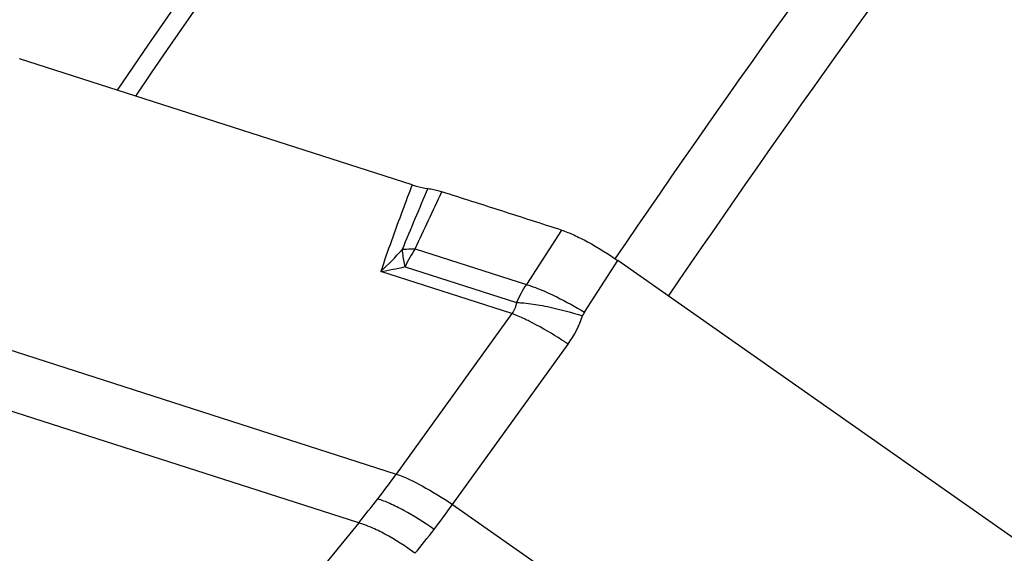
# Model space of a CAD drawing. Units: millimetres. Extents: x 0 to 841, y 0 to 594.
# Drawn here: x 107 to 115, y 224 to 229 of the extents above; entities that cross this region are included whole.
import ezdxf

# ---------------------------------------------------------------- set-up
doc = ezdxf.new("R2010")
doc.units = ezdxf.units.MM
doc.header["$LTSCALE"] = 46.255
doc.layers.add('607065213-000_CL', color=7, linetype='CONTINUOUS')
doc.layers.add('607080450-000_CL', color=7, linetype='CONTINUOUS')

msp = doc.modelspace()

# ---------------------------------------------------------------- linework, layer by layer
at = {"layer": '607065213-000_CL', "color": 7, "linetype": 'CONTINUOUS'}
for p, q in [((109.9593, 227.237), (106.7378, 228.2715)), ((116.0855, 223.4994), (111.6475, 226.6147))]:
    msp.add_line(p, q, dxfattribs=at)
at = {"layer": '607065213-000_CL', "color": 9, "linetype": 'CONTINUOUS'}
for p, q in [((111.1857, 226.8651), (110.897, 226.419)), ((109.9839, 226.7122), (110.897, 226.419)), ((109.9011, 226.5651), (110.8162, 226.2713)), ((111.3737, 226.1916), (111.6475, 226.6147)), ((110.778, 226.1795), (109.7019, 226.5251)), ((105.4284, 226.2761), (109.8295, 224.8628)), ((110.778, 226.1795), (109.8295, 224.8628)), ((110.2909, 224.6129), (111.2394, 225.9295)), ((109.5212, 224.4615), (105.1202, 225.8748)), ((110.2909, 224.6129), (116.3539, 220.3569)), ((109.5212, 224.4615), (108.5184, 223.2378))]:
    msp.add_line(p, q, dxfattribs=at)
for centre, radius, start, end in [((188.837, 193.8553), 85.5207, 157.046235, 157.410506), ((52.5287, 254.1123), 63.6542, 334.503765, 334.969411), ((108.0037, 228.3488), 2.4919, 312.95673, 318.76077), ((109.956, 226.1523), 0.5594, 96.52758, 98.0532), ((111.0063, 226.0398), 1.2237, 146.66798, 154.57895), ((109.1714, 229.6576), 3.1772, 279.61153, 283.27815), ((111.7839, 225.8378), 1.0604, 146.76263, 155.87263), ((110.5159, 226.45), 0.8912, 324.2693, 341.11611), ((111.4894, 226.1169), 0.1377, 147.15483, 161.095), ((102.6301, 230.0709), 8.8857, 322.47514, 324.11781), ((102.8823, 229.8776), 8.5679, 320.79231, 322.47321), ((104.2415, 228.9378), 7.4364, 322.47578, 324.43782), ((104.4777, 228.7556), 7.1381, 320.46187, 322.48048)]:
    msp.add_arc(centre, radius, start, end, dxfattribs=at)
for points, knots in [([(109.9593, 227.237), (109.9328, 227.1672), (109.8441, 226.931), (109.7583, 226.6936), (109.7019, 226.5251)], [0, 0, 0, 0, 0.295908, 1, 1, 1, 1]), ([(109.8776, 226.7061), (109.8782, 226.6951), (109.8825, 226.6475), (109.8919, 226.6005), (109.9011, 226.5651)], [0, 0, 0, 0, 0.232983, 1, 1, 1, 1]), ([(109.8924, 226.708), (109.8996, 226.7089), (109.93, 226.7118), (109.9606, 226.7126), (109.9839, 226.7122)], [0, 0, 0, 0, 0.237059, 1, 1, 1, 1]), ([(110.897, 226.419), (110.9104, 226.415), (110.9707, 226.3954), (111.0295, 226.371), (111.0747, 226.3506)], [0, 0, 0, 0, 0.218786, 1, 1, 1, 1]), ([(111.0747, 226.3506), (111.0988, 226.3396), (111.2008, 226.291), (111.2997, 226.2361), (111.3737, 226.1916)], [0, 0, 0, 0, 0.234976, 1, 1, 1, 1]), ([(110.8162, 226.2713), (110.815, 226.2629), (110.8082, 226.2302), (110.793, 226.1994), (110.778, 226.1795)], [0, 0, 0, 0, 0.254026, 1, 1, 1, 1]), ([(110.8162, 226.2713), (110.8305, 226.2708), (110.8948, 226.267), (110.9587, 226.2581), (111.0081, 226.2495)], [0, 0, 0, 0, 0.221599, 1, 1, 1, 1]), ([(111.0081, 226.2495), (111.0362, 226.2446), (111.1546, 226.2211), (111.2713, 226.1894), (111.3592, 226.1615)], [0, 0, 0, 0, 0.236398, 1, 1, 1, 1]), ([(110.9205, 226.1176), (110.9076, 226.1239), (110.861, 226.1464), (110.8132, 226.1669), (110.778, 226.1795)], [0, 0, 0, 0, 0.277286, 1, 1, 1, 1]), ([(111.2394, 225.9295), (111.2124, 225.9476), (111.1089, 226.015), (111.0019, 226.0771), (110.9205, 226.1176)], [0, 0, 0, 0, 0.263621, 1, 1, 1, 1]), ([(109.8295, 224.8628), (109.9025, 224.8367), (110.0605, 224.7591), (110.2098, 224.6672), (110.2909, 224.6129)], [0, 0, 0, 0, 0.442557, 1, 1, 1, 1]), ([(110.1393, 224.4083), (110.0593, 224.4644), (109.9407, 224.54), (109.7835, 224.6187), (109.711, 224.6477), (109.6773, 224.6586)], [0, 0, 0, 0, 0.556284, 0.798156, 1, 1, 1, 1]), ([(109.9826, 224.2115), (109.9041, 224.2692), (109.7865, 224.3462), (109.6289, 224.424), (109.5555, 224.4517), (109.5212, 224.4615)], [0, 0, 0, 0, 0.554922, 0.796879, 1, 1, 1, 1])]:
    msp.add_open_spline(points, degree=3, knots=knots, dxfattribs=at)
at = {"layer": '607065213-000_CL', "color": 7, "linetype": 'CONTINUOUS'}
for points, knots in [([(109.9593, 227.237), (109.9709, 227.2333), (110.013, 227.2208), (110.056, 227.2107), (110.0876, 227.2073)], [0, 0, 0, 0, 0.277856, 1, 1, 1, 1]), ([(110.0876, 227.2073), (110.0964, 227.2064), (110.1361, 227.2002), (110.175, 227.1898), (110.2047, 227.1801)], [0, 0, 0, 0, 0.222379, 1, 1, 1, 1]), ([(111.1857, 226.8651), (111.1038, 226.8908), (110.9405, 226.9442), (110.6951, 227.0224), (110.45, 227.1016), (110.2863, 227.1534), (110.2047, 227.1801)], [0, 0, 0, 0, 0.249983, 0.500006, 0.749993, 1, 1, 1, 1]), ([(111.1857, 226.8651), (111.2198, 226.8544), (111.2923, 226.8251), (111.4492, 226.7462), (111.5676, 226.6708), (111.6475, 226.6147)], [0, 0, 0, 0, 0.203711, 0.443762, 1, 1, 1, 1])]:
    msp.add_open_spline(points, degree=3, knots=knots, dxfattribs=at)
at = {"layer": '607080450-000_CL', "color": 9, "linetype": 'CONTINUOUS'}
for centre, radius, start, end in [((208.8488, 159.1584), 122.3435, 138.867055, 145.776931), ((214.105, 156.6208), 124.1122, 143.261763, 145.661023), ((214.3682, 156.5047), 123.8601, 143.320069, 145.688358)]:
    msp.add_arc(centre, radius, start, end, dxfattribs=at)
at = {"layer": '607080450-000_CL', "color": 7, "linetype": 'CONTINUOUS'}
msp.add_arc((208.5689, 159.2556), 122.209, 138.887393, 145.761777, dxfattribs=at)
msp.add_open_spline([(89.3365, 122.2965), (87.9836, 125.3945), (85.6177, 131.8307), (83.1437, 141.9236), (81.969, 150.6476), (81.5576, 157.7737), (81.5025, 165.0364), (82.1123, 174.2009), (83.6014, 183.3189), (85.3103, 190.5574), (87.3651, 197.7498), (90.5567, 206.5591), (94.5428, 215.0339), (98.183, 221.5527), (102.094, 227.8471), (107.4839, 235.2951), (113.5265, 242.1434), (118.6917, 247.1788), (124.0066, 251.8571), (130.9827, 257.098), (138.4069, 261.5038), (144.5125, 264.4488), (147.6115, 265.7257), (149.1693, 266.3132)], degree=3, knots=[0, 0, 0, 0, 0.058841, 0.119043, 0.180545, 0.211757, 0.243242, 0.306915, 0.371359, 0.403798, 0.436331, 0.501516, 0.56664, 0.599097, 0.631432, 0.695584, 0.758867, 0.790126, 0.821093, 0.882064, 0.941702, 0.971021, 1, 1, 1, 1], dxfattribs=at)
at = {"layer": '607080450-000_CL', "color": 9, "linetype": 'CONTINUOUS'}
msp.add_open_spline([(149.0314, 266.1172), (145.9478, 264.9245), (139.8416, 262.1296), (131.1133, 256.8715), (124.2267, 251.6406), (118.9734, 246.9755), (113.8606, 241.9535), (107.8731, 235.1277), (102.5255, 227.7107), (98.6395, 221.4437), (95.0182, 214.9528), (91.0458, 206.517), (87.8546, 197.7507), (85.7917, 190.5941), (84.0693, 183.3932), (82.5531, 174.3252), (81.9009, 165.2108), (81.9131, 157.9888), (82.2753, 150.9075), (83.3755, 142.2423), (85.7379, 132.2184), (88.0143, 125.8217), (89.3187, 122.7426)], degree=3, knots=[0, 0, 0, 0, 0.057941, 0.117371, 0.178241, 0.209191, 0.240451, 0.303787, 0.368044, 0.400445, 0.432975, 0.498259, 0.563611, 0.596225, 0.628743, 0.693325, 0.7571, 0.788616, 0.819843, 0.881318, 0.941397, 1, 1, 1, 1], dxfattribs=at)

doc.saveas('drawing.dxf')
